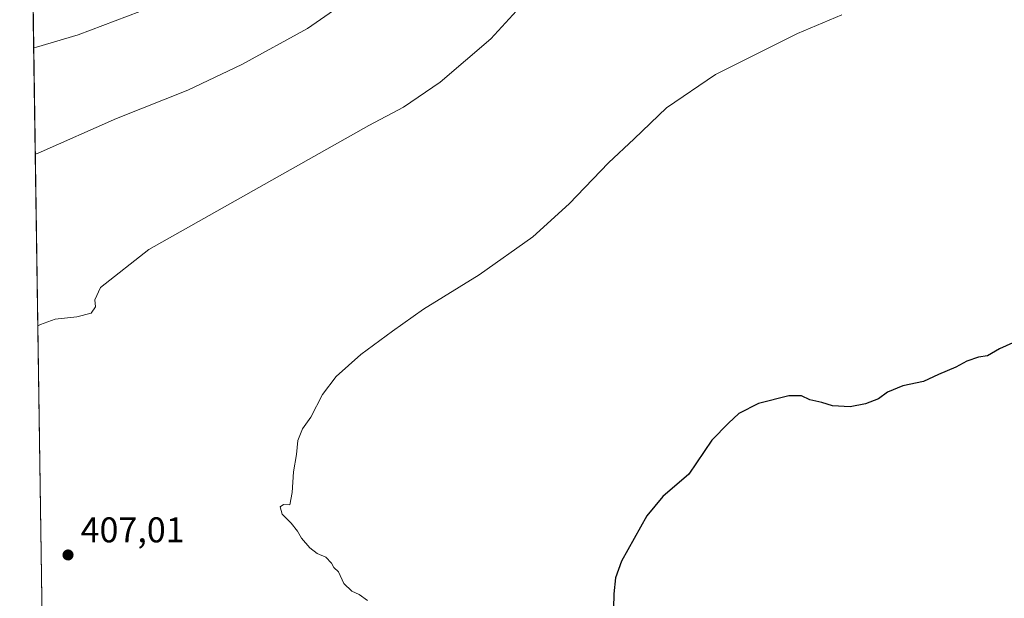
# Model space of a CAD drawing. Units: metres. Extents: x 600693 to 604159, y 4724538 to 4726902.
# Drawn here: x 600693 to 600969, y 4726426 to 4726588 of the extents above; entities that cross this region are included whole.
import ezdxf

# ---------------------------------------------------------------- set-up
doc = ezdxf.new("R2010")
doc.units = ezdxf.units.M
doc.header["$MEASUREMENT"] = 0
for name, color, linetype, lineweight in [('Comarca CxS', 21, 'Continuous', 0), ('Comunidad Autónoma CxS', 142, 'Continuous', 0), ('Cultivos herbáceos CxS', 92, 'Continuous', 0), ('Curva de nivel maestra', 30, 'Continuous', 30), ('Curva de nivel normal', 30, 'Continuous', 0), ('Huerta CxS', 92, 'Continuous', 0), ('Municipio CxS', 4, 'Continuous', 0), ('Provincia CxS', 1, 'Continuous', 0), ('Punto de cota en terreno', 7, 'Continuous', 0), ('Rótulo de punto de cota en terreno', 7, 'Continuous', 0)]:
    doc.layers.add(name, color=color, linetype=linetype, lineweight=lineweight)
doc.styles.add('Style-Arial', font='txt')

# ---------------------------------------------------------------- blocks, each defined once
blk = doc.blocks.new('*U15')
at = {"layer": 'Cultivos herbáceos CxS', "color": 92, "linetype": 'Continuous', "lineweight": 0}
blk.add_polyline3d([(600699.9742, 4726394.4936, 408.58), (600696.3678, 4726642.6345, 433.9621), (600711.0827, 4726625.3267, 433.4388), (600717.0813, 4726623.2095, 432.9353), (600718.3157, 4726622.7739, 432.5062), (600724.1857, 4726620.7021, 429.0637), (600736.6373, 4726648.1521, 433.486), (600738.6407, 4726652.5691, 434.2329), (600750.9653, 4726656.8257, 434.1891), (600753.2817, 4726654.9735, 433.4306), (600761.2721, 4726649.1809, 430.0412), (600774.9769, 4726639.2459, 425.2355), (600819.3469, 4726599.8975, 412.5181), (600828.5577, 4726618.3157, 413.4658), (600855.3481, 4726658.4989, 415.7625), (600871.2551, 4726691.9873, 418.2265), (600883.8139, 4726712.9175, 419.4118), (600904.7439, 4726737.1945, 420.5126), (600915.1759, 4726759.2189, 419.2712), (600920.8619, 4726759.7328, 418.66), (600960.8831, 4726752.4557, 416.8529), (600964.5075, 4726784.0632, 418.1367), (600971.8269, 4726823.4913, 419.2124)], dxfattribs=at)
blk = doc.blocks.new('5PATER')
at = {"layer": 'Huerta CxS', "linetype": 'Continuous', "lineweight": 0}
h = blk.add_hatch(color=51, dxfattribs=at)
edge = h.paths.add_edge_path()
edge.add_ellipse((0, 0), major_axis=(-0.11, -0.111), ratio=0.999422, start_angle=0, end_angle=360)

msp = doc.modelspace()

# ---------------------------------------------------------------- linework, layer by layer
at = {"layer": 'Comarca CxS', "color": 21, "linetype": 'Continuous', "lineweight": 0, "flags": 128}
msp.add_lwpolyline([(601291.67, 4724546.04), (600726.96, 4724537.68), (600708.41, 4725814.04), (600693.34, 4726850.97), (602318.03, 4726875.03), (604106.74, 4726901.51), (604118.01, 4726152.1), (604141.52, 4724588.21), (601372.83, 4724547.24)], close=True, dxfattribs=at)
at = {"layer": 'Comunidad Autónoma CxS', "color": 142, "linetype": 'Continuous', "lineweight": 0, "flags": 128}
msp.add_lwpolyline([(601291.67, 4724546.04), (600726.96, 4724537.68), (600708.41, 4725814.04), (600693.34, 4726850.97), (602318.03, 4726875.03), (604106.74, 4726901.51), (604118.01, 4726152.1), (604141.52, 4724588.21), (601372.83, 4724547.24)], close=True, dxfattribs=at)
at = {"layer": 'Cultivos herbáceos CxS', "color": 92, "linetype": 'Continuous', "lineweight": 0, "extrusion": (0.001627, -0.111925, 0.993715), "elevation": -527618, "flags": 128}
msp.add_lwpolyline([(669318.97, 4687566.2), (669318.97, 4687783.93)], dxfattribs=at)
at = {"layer": 'Curva de nivel maestra', "color": 30, "linetype": 'Continuous', "lineweight": 30, "elevation": 400, "flags": 128}
msp.add_lwpolyline([(600973.6, 4726498.63), (600967.99, 4726496.07), (600964.6, 4726494.17), (600962.14, 4726493.73), (600958.8, 4726492.67), (600955.8, 4726491), (600950.93, 4726488.92), (600946.65, 4726486.97), (600940.87, 4726485.76), (600936.57, 4726483.96), (600934.09, 4726482.06), (600930.48, 4726480.67), (600926.15, 4726479.88), (600921.15, 4726480.11), (600918.15, 4726481.05), (600914.81, 4726481.84), (600912.48, 4726482.91), (600908.97, 4726482.91), (600900.44, 4726480.82), (600894.97, 4726478.03), (600891.99, 4726475.3), (600887.34, 4726470.55), (600880.89, 4726461), (600873.62, 4726454.76), (600869.12, 4726449.33), (600862.04, 4726436.64), (600860.35, 4726431.97), (600859.85, 4726427.44), (600859.61, 4726415.2)], dxfattribs=at)
at = {"layer": 'Curva de nivel normal', "color": 30, "linetype": 'Continuous', "lineweight": 0, "flags": 128}
for points, elevation in [([(600698.4, 4726502.57), (600699.2, 4726502.95), (600703.26, 4726504.4), (600709.32, 4726505.1), (600713.4, 4726506.11), (600714.58, 4726507.92), (600714.41, 4726509.86), (600715.97, 4726513.29), (600729.53, 4726523.96), (600791.2, 4726558.68), (600800.9, 4726563.82), (600811.24, 4726570.84), (600825.4, 4726582.95), (600841.83, 4726601)], 410), ([(600697.7, 4726550.68), (600698.5, 4726550.9), (600720.5, 4726560.6), (600740.5, 4726568.54), (600755.62, 4726575.74), (600774.01, 4726585.86), (600791.95, 4726598.34)], 415), ([(600697.27, 4726580.56), (600698.07, 4726580.61), (600709.69, 4726584.05), (600733.95, 4726593.29)], 420), ([(600923.84, 4726589.67), (600911.37, 4726584.5), (600888.36, 4726573), (600874.68, 4726563.62), (600865.61, 4726554.95), (600858.35, 4726548.21), (600847.36, 4726536.7), (600837.16, 4726527.45), (600822.16, 4726516.86), (600806.49, 4726507.22), (600797.82, 4726501.03), (600788.99, 4726494.55), (600782.09, 4726488.38), (600778.23, 4726483.29), (600774.96, 4726476.96), (600772.64, 4726473.73), (600771.32, 4726470.46), (600770.92, 4726466.5), (600770.08, 4726461.63), (600769.71, 4726455.84), (600769.02, 4726452.4), (600767.3, 4726452.51), (600766.38, 4726451.8), (600766.94, 4726449.81), (600769.44, 4726447.24), (600771.24, 4726445.04), (600772.32, 4726443.06), (600774.64, 4726440.32), (600776.7, 4726438.76), (600779.12, 4726437.75), (600780.72, 4726436.09), (600781.43, 4726434.82), (600782.74, 4726433.63), (600784.2, 4726430.36), (600786.4, 4726428.21), (600788.46, 4726427.23), (600790.86, 4726425.57)], 405)]:
    msp.add_lwpolyline(points, dxfattribs=dict(at, elevation=elevation))
at = {"layer": 'Municipio CxS', "color": 4, "linetype": 'Continuous', "lineweight": 0, "flags": 128}
msp.add_lwpolyline([(600708.41, 4725814.04), (600693.34, 4726850.97), (602318.03, 4726875.03)], dxfattribs=at)
at = {"layer": 'Provincia CxS', "color": 1, "linetype": 'Continuous', "lineweight": 0, "flags": 128}
msp.add_lwpolyline([(601291.67, 4724546.04), (600726.96, 4724537.68), (600708.41, 4725814.04), (600693.34, 4726850.97), (602318.03, 4726875.03), (604106.74, 4726901.51), (604118.01, 4726152.1), (604141.52, 4724588.21), (601372.83, 4724547.24)], close=True, dxfattribs=at)

# ---------------------------------------------------------------- block references
at = {"layer": 'Cultivos herbáceos CxS', "color": 92, "linetype": 'Continuous', "lineweight": 0}
msp.add_blockref('*U15', (0, 0), dxfattribs=at)
at = {"layer": 'Punto de cota en terreno', "color": 7, "linetype": 'Continuous', "lineweight": 0, "xscale": 10, "yscale": 10, "zscale": 10}
msp.add_blockref('5PATER', (600706.89, 4726438.35, 407.01), dxfattribs=at)

# ---------------------------------------------------------------- texts
at = {"layer": 'Rótulo de punto de cota en terreno', "color": 7, "linetype": 'Continuous', "lineweight": 0, "style": 'Style-Arial'}
msp.add_text('407,01', height=7, dxfattribs=at).set_placement((600710.42, 4726441.88))

doc.saveas('drawing.dxf')
